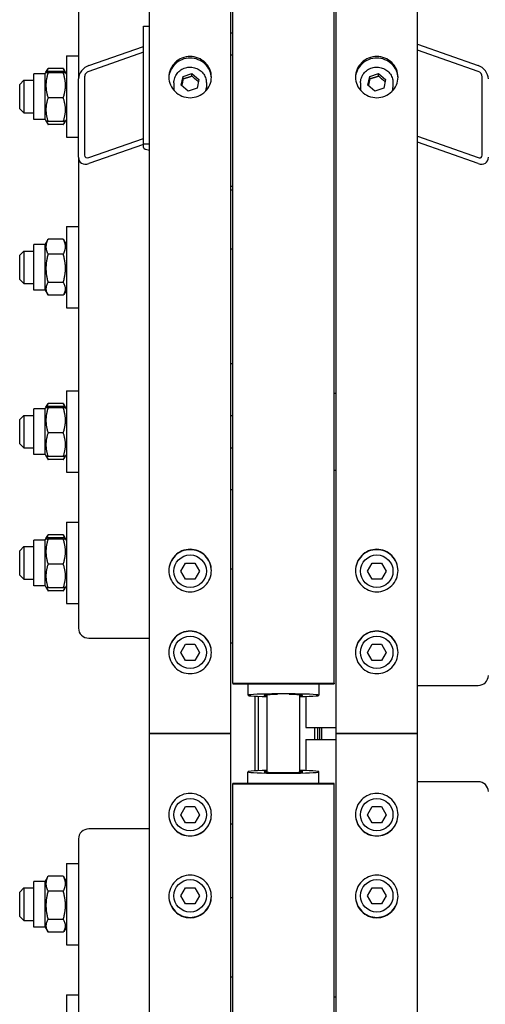
# Model space of a CAD drawing. Units: millimetres. Extents: x 622 to 8360, y 78 to 10896.
# Drawn here: x 1982 to 2166, y 8471 to 8859 of the extents above; entities that cross this region are included whole.
import ezdxf

# ---------------------------------------------------------------- set-up
doc = ezdxf.new("R2010")
doc.units = ezdxf.units.MM
doc.header["$LTSCALE"] = 40
doc.layers.add('Visible Edges(Hillmar_metric)', color=7, linetype='Continuous', lineweight=25)

msp = doc.modelspace()

# ---------------------------------------------------------------- linework, layer by layer
at = {"layer": 'Visible Edges(Hillmar_metric)'}
for p, q in [((2033.3156, 8577.6282), (2033.3156, 9574.2682)), ((2065.3156, 8577.6282), (2065.3156, 9574.2682)), ((2106.9156, 8577.6282), (2106.9156, 9574.2682)), ((2138.9156, 8577.6282), (2138.9156, 9574.2682)), ((2005.3156, 9229.2978), (2005.3156, 8835.7517)), ((2066.1156, 8597.4774), (2066.1156, 9057.6282)), ((2106.1156, 8597.4774), (2106.1156, 9057.6282)), ((2030.9156, 8856.5236), (2033.3156, 8856.5236)), ((2030.9156, 8810.1592), (2030.9156, 8856.5236)), ((2066.1156, 8853.7625), (2065.3156, 8853.7625)), ((2009.3156, 8841.0145), (2030.9156, 8848.5692)), ((2138.9156, 8849.4086), (2162.9156, 8841.0145)), ((2000.5156, 8844.7689), (2000.5156, 8812.7689)), ((2000.5156, 8844.7689), (2005.3156, 8844.7689)), ((2030.9156, 8846.251), (2009.3156, 8838.6963)), ((2066.1156, 8845.1103), (2065.3156, 8845.1103)), ((2162.9156, 8838.6963), (2138.9156, 8847.0904)), ((1992.4678, 8838.3789), (1993.1615, 8839.5805)), ((1999.3118, 8839.8425), (1993.3195, 8839.8425)), ((2000.1634, 8838.3789), (1999.4697, 8839.5805)), ((1987.7156, 8819.7689), (1987.7156, 8837.7689)), ((1992.1156, 8837.7689), (1987.7156, 8837.7689)), ((1992.1156, 8837.7689), (1992.4678, 8838.3789)), ((1992.1156, 8819.7689), (1992.1156, 8837.7689)), ((1999.3118, 8838.6118), (1993.3195, 8838.6118)), ((1999.3118, 8838.106), (1993.3195, 8838.106)), ((2000.5156, 8837.7689), (2000.1634, 8838.3789)), ((2005.3156, 8804.8421), (2005.3156, 8835.7517)), ((2007.7156, 8836.5912), (2007.7156, 8805.6815)), ((2045.8167, 8833.2294), (2046.5375, 8836.73)), ((2046.5375, 8836.73), (2050.0365, 8837.8772)), ((2046.5375, 8835.6947), (2046.5375, 8836.73)), ((2050.0365, 8837.8772), (2052.8146, 8835.524)), ((2050.0365, 8836.842), (2050.0365, 8837.8772)), ((2119.4167, 8833.2294), (2120.1375, 8836.73)), ((2120.1375, 8836.73), (2123.6365, 8837.8772)), ((2120.1375, 8835.6947), (2120.1375, 8836.73)), ((2123.6365, 8837.8772), (2126.4146, 8835.524)), ((2123.6365, 8836.842), (2123.6365, 8837.8772)), ((2164.5156, 8805.6815), (2164.5156, 8836.5912)), ((1982.1156, 8833.5689), (1983.7156, 8835.1689)), ((1982.1156, 8823.9689), (1982.1156, 8833.5689)), ((1983.7156, 8835.1689), (1983.7156, 8822.3689)), ((1983.7156, 8835.1689), (1987.7156, 8835.1689)), ((2042.9156, 8834.1696), (2042.9156, 8832.3061)), ((2048.5948, 8830.8761), (2045.8167, 8833.2294)), ((2052.0937, 8832.0234), (2048.5948, 8830.8761)), ((2052.8146, 8835.524), (2052.0937, 8832.0234)), ((2055.7156, 8834.1696), (2055.7156, 8832.3061)), ((2116.5156, 8834.1696), (2116.5156, 8832.3061)), ((2122.1948, 8830.8761), (2119.4167, 8833.2294)), ((2125.6937, 8832.0234), (2122.1948, 8830.8761)), ((2126.4146, 8835.524), (2125.6937, 8832.0234)), ((2129.3156, 8834.1696), (2129.3156, 8832.3061)), ((1999.3118, 8828.2631), (1993.3195, 8828.2631)), ((1982.1156, 8823.9689), (1983.7156, 8822.3689)), ((1983.7156, 8822.3689), (1987.7156, 8822.3689)), ((1992.1156, 8819.7689), (1987.7156, 8819.7689)), ((1992.1156, 8819.7689), (1992.4678, 8819.1589)), ((1992.4678, 8819.1589), (1993.1615, 8817.9573)), ((1999.3118, 8818.926), (1993.3195, 8818.926)), ((1999.3118, 8817.6953), (1993.3195, 8817.6953)), ((2000.1634, 8819.1589), (1999.4697, 8817.9573)), ((2000.5156, 8819.7689), (2000.1634, 8819.1589)), ((2000.5156, 8812.7689), (2005.3156, 8812.7689)), ((2138.9156, 8813.0898), (2162.9156, 8804.6957)), ((2009.3156, 8804.6957), (2030.9156, 8812.2504)), ((2030.9156, 8809.9322), (2009.3156, 8802.3774)), ((2030.9156, 8808.7098), (2030.9156, 8810.1592)), ((2030.9156, 8810.1592), (2033.3156, 8810.1592)), ((2162.9156, 8802.3774), (2138.9156, 8810.7716)), ((2005.3156, 8804.8421), (2005.3156, 8619.1136)), ((2066.1156, 8793.3434), (2065.3156, 8793.3434)), ((2066.1156, 8791.9218), (2065.3156, 8791.9218)), ((2000.5156, 8777.476), (2000.5156, 8745.476)), ((2000.5156, 8777.476), (2005.3156, 8777.476)), ((1987.7156, 8752.476), (1987.7156, 8770.476)), ((1992.1156, 8770.476), (1987.7156, 8770.476)), ((1992.1156, 8770.476), (1993.1615, 8772.2875)), ((1992.1156, 8752.476), (1992.1156, 8770.476)), ((1999.3118, 8772.5495), (1993.3195, 8772.5495)), ((2000.5156, 8770.476), (1999.4697, 8772.2875)), ((1982.1156, 8766.276), (1983.7156, 8767.876)), ((1982.1156, 8756.676), (1982.1156, 8766.276)), ((1983.7156, 8767.876), (1983.7156, 8755.076)), ((1983.7156, 8767.876), (1987.7156, 8767.876)), ((1999.3118, 8766.5747), (1993.3195, 8766.5747)), ((2066.1156, 8768.6033), (2065.3156, 8768.6033)), ((1982.1156, 8756.676), (1983.7156, 8755.076)), ((1983.7156, 8755.076), (1987.7156, 8755.076)), ((1999.3118, 8755.5012), (1993.3195, 8755.5012)), ((1992.1156, 8752.476), (1987.7156, 8752.476)), ((1992.1156, 8752.476), (1993.1615, 8750.6644)), ((1999.3118, 8750.4024), (1993.3195, 8750.4024)), ((2000.5156, 8752.476), (1999.4697, 8750.6644)), ((2000.5156, 8745.476), (2005.3156, 8745.476)), ((2066.1156, 8723.3934), (2065.3156, 8723.3934)), ((2000.5156, 8712.685), (2000.5156, 8680.685)), ((2000.5156, 8712.685), (2005.3156, 8712.685)), ((2106.1156, 8711.885), (2106.9156, 8711.885)), ((1999.3118, 8707.7585), (1993.3195, 8707.7585)), ((1987.7156, 8687.685), (1987.7156, 8705.685)), ((1992.1156, 8705.685), (1987.7156, 8705.685)), ((1992.1156, 8705.685), (1992.4678, 8706.295)), ((1992.1156, 8687.685), (1992.1156, 8705.685)), ((1992.4678, 8706.295), (1993.1615, 8707.4965)), ((1999.3118, 8706.5278), (1993.3195, 8706.5278)), ((1999.3118, 8706.0221), (1993.3195, 8706.0221)), ((2000.1634, 8706.295), (1999.4697, 8707.4965)), ((2000.5156, 8705.685), (2000.1634, 8706.295)), ((1982.1156, 8701.485), (1983.7156, 8703.085)), ((1982.1156, 8691.885), (1982.1156, 8701.485)), ((1983.7156, 8703.085), (1983.7156, 8690.285)), ((1983.7156, 8703.085), (1987.7156, 8703.085)), ((2065.3156, 8703.085), (2066.1156, 8703.085)), ((1999.3118, 8696.1792), (1993.3195, 8696.1792)), ((1982.1156, 8691.885), (1983.7156, 8690.285)), ((1983.7156, 8690.285), (1987.7156, 8690.285)), ((2065.3156, 8690.285), (2066.1156, 8690.285)), ((1992.1156, 8687.685), (1987.7156, 8687.685)), ((1992.1156, 8687.685), (1992.4678, 8687.075)), ((1992.4678, 8687.075), (1993.1615, 8685.8734)), ((1999.3118, 8686.8421), (1993.3195, 8686.8421)), ((1999.3118, 8685.6114), (1993.3195, 8685.6114)), ((2000.1634, 8687.075), (1999.4697, 8685.8734)), ((2000.5156, 8687.685), (2000.1634, 8687.075)), ((2000.5156, 8680.685), (2005.3156, 8680.685)), ((2106.1156, 8681.485), (2106.9156, 8681.485)), ((2066.1156, 8673.7331), (2065.3156, 8673.7331)), ((2000.5156, 8660.9211), (2000.5156, 8628.9211)), ((2000.5156, 8660.9211), (2005.3156, 8660.9211)), ((1987.7156, 8635.9211), (1987.7156, 8653.9211)), ((1992.1156, 8653.9211), (1987.7156, 8653.9211)), ((1992.1156, 8653.9211), (1992.4678, 8654.5312)), ((1992.1156, 8635.9211), (1992.1156, 8653.9211)), ((1992.4678, 8654.5312), (1993.1615, 8655.7327)), ((1999.3118, 8655.9947), (1993.3195, 8655.9947)), ((1999.3118, 8654.764), (1993.3195, 8654.764)), ((1999.3118, 8654.2583), (1993.3195, 8654.2583)), ((2000.1634, 8654.5312), (1999.4697, 8655.7327)), ((2000.5156, 8653.9211), (2000.1634, 8654.5312)), ((1982.1156, 8649.7211), (1983.7156, 8651.3211)), ((1982.1156, 8640.1211), (1982.1156, 8649.7211)), ((1983.7156, 8651.3211), (1983.7156, 8638.5211)), ((1983.7156, 8651.3211), (1987.7156, 8651.3211)), ((1999.3118, 8644.4154), (1993.3195, 8644.4154)), ((2045.6206, 8641.6282), (2047.4681, 8644.8282)), ((2047.4681, 8638.4282), (2045.6206, 8641.6282)), ((2047.4681, 8644.8282), (2051.1631, 8644.8282)), ((2051.1631, 8644.8282), (2053.0107, 8641.6282)), ((2053.0107, 8641.6282), (2051.1631, 8638.4282)), ((2066.1156, 8642.4252), (2065.3156, 8642.4252)), ((2119.2206, 8641.6282), (2121.0681, 8644.8282)), ((2121.0681, 8638.4282), (2119.2206, 8641.6282)), ((2121.0681, 8644.8282), (2124.7631, 8644.8282)), ((2124.7631, 8644.8282), (2126.6107, 8641.6282)), ((2126.6107, 8641.6282), (2124.7631, 8638.4282)), ((1982.1156, 8640.1211), (1983.7156, 8638.5211)), ((1983.7156, 8638.5211), (1987.7156, 8638.5211)), ((2051.1631, 8638.4282), (2047.4681, 8638.4282)), ((2124.7631, 8638.4282), (2121.0681, 8638.4282)), ((1992.1156, 8635.9211), (1987.7156, 8635.9211)), ((1992.1156, 8635.9211), (1992.4678, 8635.3111)), ((1992.4678, 8635.3111), (1993.1615, 8634.1096)), ((1999.3118, 8635.0783), (1993.3195, 8635.0783)), ((1999.3118, 8633.8476), (1993.3195, 8633.8476)), ((2000.1634, 8635.3111), (1999.4697, 8634.1096)), ((2000.5156, 8635.9211), (2000.1634, 8635.3111)), ((2000.5156, 8628.9211), (2005.3156, 8628.9211)), ((2009.3156, 8615.2499), (2033.3156, 8615.2499)), ((2045.6206, 8609.6282), (2047.4681, 8612.8282)), ((2047.4681, 8612.8282), (2051.1631, 8612.8282)), ((2051.1631, 8612.8282), (2053.0107, 8609.6282)), ((2066.1156, 8613.314), (2065.3156, 8613.314)), ((2119.2206, 8609.6282), (2121.0681, 8612.8282)), ((2121.0681, 8612.8282), (2124.7631, 8612.8282)), ((2124.7631, 8612.8282), (2126.6107, 8609.6282)), ((2047.4681, 8606.4282), (2045.6206, 8609.6282)), ((2053.0107, 8609.6282), (2051.1631, 8606.4282)), ((2121.0681, 8606.4282), (2119.2206, 8609.6282)), ((2126.6107, 8609.6282), (2124.7631, 8606.4282)), ((2051.1631, 8606.4282), (2047.4681, 8606.4282)), ((2124.7631, 8606.4282), (2121.0681, 8606.4282)), ((2066.1156, 8597.4774), (2066.1156, 8597.2789)), ((2066.1156, 8597.4774), (2106.1156, 8597.4774)), ((2066.1156, 8597.2789), (2106.1156, 8597.2789)), ((2072.1156, 8597.2789), (2072.1156, 8592.7034)), ((2100.1156, 8597.2789), (2100.1156, 8592.7034)), ((2106.1156, 8597.4774), (2106.1156, 8597.2789)), ((2138.9156, 8596.6149), (2162.9156, 8596.6149)), ((2074.9156, 8562.9004), (2074.9156, 8592.356)), ((2076.1156, 8592.2982), (2076.1156, 8562.9582)), ((2079.7156, 8562.3835), (2079.7156, 8592.8729)), ((2092.5156, 8562.3835), (2092.5156, 8592.8729)), ((2094.9156, 8592.2531), (2094.9156, 8580.0282)), ((2094.9156, 8580.0282), (2106.9156, 8580.0282)), ((2098.5156, 8575.2282), (2098.5156, 8580.0282)), ((2099.7156, 8575.2282), (2099.7156, 8580.0282)), ((2033.3156, 7580.9882), (2033.3156, 8577.6282)), ((2033.3156, 8577.6282), (2036.6756, 8577.6282)), ((2036.6756, 8577.6282), (2033.3156, 8577.6282)), ((2061.9556, 8577.6282), (2036.6756, 8577.6282)), ((2036.6756, 8577.6282), (2061.9556, 8577.6282)), ((2061.9556, 8577.6282), (2065.3156, 8577.6282)), ((2065.3156, 8577.6282), (2061.9556, 8577.6282)), ((2065.3156, 7580.9882), (2065.3156, 8577.6282)), ((2106.9156, 7580.9882), (2106.9156, 8577.6282)), ((2106.9156, 8577.6282), (2110.2756, 8577.6282)), ((2110.2756, 8577.6282), (2106.9156, 8577.6282)), ((2135.5556, 8577.6282), (2110.2756, 8577.6282)), ((2110.2756, 8577.6282), (2135.5556, 8577.6282)), ((2135.5556, 8577.6282), (2138.9156, 8577.6282)), ((2138.9156, 8577.6282), (2135.5556, 8577.6282)), ((2138.9156, 7580.9882), (2138.9156, 8577.6282)), ((2094.9156, 8575.2282), (2106.9156, 8575.2282)), ((2094.9156, 8575.2282), (2094.9156, 8563.0033)), ((2072.1156, 8557.9775), (2072.1156, 8562.553)), ((2100.1156, 8557.9775), (2100.1156, 8562.553)), ((2106.1156, 8557.9775), (2066.1156, 8557.9775)), ((2066.1156, 8557.779), (2066.1156, 8557.9775)), ((2066.1156, 8557.779), (2106.1156, 8557.779)), ((2066.1156, 8097.6282), (2066.1156, 8557.779)), ((2106.1156, 8557.779), (2106.1156, 8557.9775)), ((2106.1156, 8097.6282), (2106.1156, 8557.779)), ((2162.9156, 8558.6415), (2138.9156, 8558.6415)), ((2045.6206, 8545.6282), (2047.4681, 8548.8282)), ((2047.4681, 8548.8282), (2051.1631, 8548.8282)), ((2051.1631, 8548.8282), (2053.0107, 8545.6282)), ((2119.2206, 8545.6282), (2121.0681, 8548.8282)), ((2121.0681, 8548.8282), (2124.7631, 8548.8282)), ((2124.7631, 8548.8282), (2126.6107, 8545.6282)), ((2047.4681, 8542.4282), (2045.6206, 8545.6282)), ((2053.0107, 8545.6282), (2051.1631, 8542.4282)), ((2121.0681, 8542.4282), (2119.2206, 8545.6282)), ((2126.6107, 8545.6282), (2124.7631, 8542.4282)), ((2051.1631, 8542.4282), (2047.4681, 8542.4282)), ((2066.1156, 8541.9424), (2065.3156, 8541.9424)), ((2124.7631, 8542.4282), (2121.0681, 8542.4282)), ((2033.3156, 8540.0065), (2009.3156, 8540.0065)), ((2005.3156, 8536.1428), (2005.3156, 8350.4143)), ((2000.5156, 8526.3352), (2000.5156, 8494.3352)), ((2000.5156, 8526.3352), (2005.3156, 8526.3352)), ((1999.3118, 8521.4088), (1993.3195, 8521.4088)), ((1987.7156, 8501.3352), (1987.7156, 8519.3352)), ((1992.1156, 8519.3352), (1987.7156, 8519.3352)), ((1992.1156, 8519.3352), (1993.1615, 8521.1468)), ((1992.1156, 8501.3352), (1992.1156, 8519.3352)), ((2000.5156, 8519.3352), (1999.4697, 8521.1468)), ((1982.1156, 8515.1352), (1983.7156, 8516.7352)), ((1982.1156, 8505.5352), (1982.1156, 8515.1352)), ((1983.7156, 8516.7352), (1983.7156, 8503.9352)), ((1983.7156, 8516.7352), (1987.7156, 8516.7352)), ((1999.3118, 8515.434), (1993.3195, 8515.434)), ((2045.6206, 8513.6282), (2047.4681, 8516.8282)), ((2047.4681, 8510.4282), (2045.6206, 8513.6282)), ((2047.4681, 8516.8282), (2051.1631, 8516.8282)), ((2051.1631, 8516.8282), (2053.0107, 8513.6282)), ((2053.0107, 8513.6282), (2051.1631, 8510.4282)), ((2119.2206, 8513.6282), (2121.0681, 8516.8282)), ((2121.0681, 8510.4282), (2119.2206, 8513.6282)), ((2121.0681, 8516.8282), (2124.7631, 8516.8282)), ((2124.7631, 8516.8282), (2126.6107, 8513.6282)), ((2126.6107, 8513.6282), (2124.7631, 8510.4282)), ((2051.1631, 8510.4282), (2047.4681, 8510.4282)), ((2066.1156, 8512.8312), (2065.3156, 8512.8312)), ((2124.7631, 8510.4282), (2121.0681, 8510.4282)), ((1982.1156, 8505.5352), (1983.7156, 8503.9352)), ((1983.7156, 8503.9352), (1987.7156, 8503.9352)), ((1999.3118, 8504.3604), (1993.3195, 8504.3604)), ((1992.1156, 8501.3352), (1987.7156, 8501.3352)), ((1992.1156, 8501.3352), (1993.1615, 8499.5237)), ((1999.3118, 8499.2617), (1993.3195, 8499.2617)), ((2000.5156, 8501.3352), (1999.4697, 8499.5237)), ((2000.5156, 8494.3352), (2005.3156, 8494.3352)), ((2066.1156, 8481.5233), (2065.3156, 8481.5233)), ((2000.5156, 8474.5714), (2000.5156, 8442.5714)), ((2000.5156, 8474.5714), (2005.3156, 8474.5714)), ((2106.1156, 8473.7714), (2106.9156, 8473.7714))]:
    msp.add_line(p, q, dxfattribs=at)
for centre in [(2049.3156, 8641.6282), (2122.9156, 8641.6282), (2049.3156, 8609.6282), (2122.9156, 8609.6282), (2049.3156, 8545.6282), (2122.9156, 8545.6282), (2049.3156, 8513.6282), (2122.9156, 8513.6282)]:
    msp.add_circle(centre, 6.4, dxfattribs=at)
for centre, major_axis, ratio, start_param, end_param in [((2009.3156, 8837.1508), (3.1872, 3.4493), 0.70069816, 0.92198965, 2.49278598), ((2162.9156, 8837.1508), (3.1872, -3.4493), 0.70069816, 0.64880667, 2.219603), ((2009.3156, 8837.1508), (-1.2749, -1.3797), 0.70069816, 4.06358231, 5.63437864), ((2162.9156, 8837.1508), (-1.2749, 1.3797), 0.70069816, 3.79039933, 5.36119565), ((2049.3156, 8832.3061), (-6.4, 0), 0.96592583, 0, 0.20678856), ((2049.3156, 8832.3061), (6.4, 0), 0.96592583, 6.07639675, 6.28318531), ((2122.9156, 8832.3061), (-6.4, 0), 0.96592583, 0, 0.20678856), ((2122.9156, 8832.3061), (6.4, 0), 0.96592583, 6.07639675, 6.28318531), ((2035.7156, 8808.7098), (-4.8, 0), 0.25881905, 0, 1.04719755), ((2009.3156, 8806.2411), (3.1872, 3.4493), 0.70069816, 2.49278598, 4.06358231), ((2009.3156, 8806.2411), (-1.2749, -1.3797), 0.70069816, 5.63437864, 7.20517496), ((2162.9156, 8806.2411), (-1.2749, 1.3797), 0.70069816, 2.219603, 3.79039933), ((2162.9156, 8806.2411), (3.1872, -3.4493), 0.70069816, 5.36119565, 6.93199198), ((2009.3156, 8619.1136), (-4, 0), 0.96592583, 0, 1.57079633), ((2162.9156, 8600.4786), (4, 0), 0.96592583, 4.71238898, 6.28318531), ((2086.1156, 8592.7034), (-14, 0), 0.04135251, 2.0455764, 7.37920156), ((2086.1156, 8592.7034), (-7.6, 0), 0.04135251, 5.02061824, 6.85280663), ((2086.1156, 8592.7034), (7.6, 0), 0.04135251, 5.71356399, 7.54575237), ((2086.1156, 8562.553), (14, 0), 0.04135251, 2.0455764, 7.37920156), ((2086.1156, 8562.553), (7.6, 0), 0.04135251, 2.57197133, 6.85280663), ((2162.9156, 8554.7778), (4, 0), 0.96592583, 0, 1.57079633), ((2009.3156, 8536.1428), (-4, 0), 0.96592583, 4.71238898, 6.28318531)]:
    msp.add_ellipse(centre, major_axis=major_axis, ratio=ratio, start_param=start_param, end_param=end_param, dxfattribs=at)
for points, knots in [([(2049.3156, 8828.3243), (2048.2609, 8828.3243), (2047.1359, 8828.5284), (2045.0663, 8829.3582), (2044.1217, 8829.9838), (2042.6301, 8831.4269), (2041.9837, 8832.3405), (2041.1264, 8834.3413), (2040.9156, 8835.4285), (2040.9156, 8837.466), (2041.1264, 8838.5522), (2041.9837, 8840.5496), (2042.6301, 8841.4607), (2044.1217, 8842.8992), (2045.0663, 8843.5224), (2047.1359, 8844.3488), (2048.2609, 8844.5519), (2050.3704, 8844.5519), (2051.4954, 8844.3488), (2053.565, 8843.5224), (2054.5095, 8842.8992), (2056.0011, 8841.4607), (2056.6476, 8840.5496), (2057.5048, 8838.5522), (2057.7156, 8837.466), (2057.7156, 8835.4285), (2057.5048, 8834.3413), (2056.6476, 8832.3405), (2056.0011, 8831.4269), (2054.5095, 8829.9838), (2053.565, 8829.3582), (2051.4954, 8828.5284), (2050.3704, 8828.3243), (2049.3156, 8828.3243)], [0, 0, 0, 0, 0.39552303, 0.39552303, 0.79104605, 0.79104605, 1.18656908, 1.18656908, 1.58209211, 1.58209211, 1.97761513, 1.97761513, 2.37313816, 2.37313816, 2.76866119, 2.76866119, 3.16418421, 3.16418421, 3.55970724, 3.55970724, 3.95523027, 3.95523027, 4.35075329, 4.35075329, 4.74627632, 4.74627632, 5.14179935, 5.14179935, 5.53732238, 5.53732238, 5.9328454, 5.9328454, 6.32836843, 6.32836843, 6.32836843, 6.32836843]), ([(2057.7092, 8836.1366), (2057.6708, 8837.0634), (2057.4616, 8838.0319), (2056.6476, 8839.9284), (2056.0011, 8840.8396), (2054.5095, 8842.278), (2053.565, 8842.9013), (2051.4954, 8843.7276), (2050.3704, 8843.9307), (2048.2609, 8843.9307), (2047.1359, 8843.7276), (2045.0663, 8842.9013), (2044.1217, 8842.278), (2042.6301, 8840.8396), (2041.9837, 8839.9284), (2041.1697, 8838.0319), (2040.9604, 8837.0634), (2040.9221, 8836.1366)], [1.62203484, 1.62203484, 1.62203484, 1.62203484, 1.97761518, 1.97761518, 2.37313822, 2.37313822, 2.76866125, 2.76866125, 3.16418429, 3.16418429, 3.55970733, 3.55970733, 3.95523036, 3.95523036, 4.3507534, 4.3507534, 4.70633374, 4.70633374, 4.70633374, 4.70633374]), ([(2122.9156, 8828.3243), (2121.8609, 8828.3243), (2120.7359, 8828.5284), (2118.6663, 8829.3582), (2117.7217, 8829.9838), (2116.2301, 8831.4269), (2115.5837, 8832.3405), (2114.7264, 8834.3413), (2114.5156, 8835.4285), (2114.5156, 8837.466), (2114.7264, 8838.5522), (2115.5837, 8840.5496), (2116.2301, 8841.4607), (2117.7217, 8842.8992), (2118.6663, 8843.5224), (2120.7359, 8844.3488), (2121.8609, 8844.5519), (2123.9704, 8844.5519), (2125.0954, 8844.3488), (2127.165, 8843.5224), (2128.1095, 8842.8992), (2129.6011, 8841.4607), (2130.2476, 8840.5496), (2131.1048, 8838.5522), (2131.3156, 8837.466), (2131.3156, 8835.4285), (2131.1048, 8834.3413), (2130.2476, 8832.3405), (2129.6011, 8831.4269), (2128.1095, 8829.9838), (2127.165, 8829.3582), (2125.0954, 8828.5284), (2123.9704, 8828.3243), (2122.9156, 8828.3243)], [0, 0, 0, 0, 0.39552303, 0.39552303, 0.79104605, 0.79104605, 1.18656908, 1.18656908, 1.58209211, 1.58209211, 1.97761513, 1.97761513, 2.37313816, 2.37313816, 2.76866119, 2.76866119, 3.16418421, 3.16418421, 3.55970724, 3.55970724, 3.95523027, 3.95523027, 4.35075329, 4.35075329, 4.74627632, 4.74627632, 5.14179935, 5.14179935, 5.53732238, 5.53732238, 5.9328454, 5.9328454, 6.32836843, 6.32836843, 6.32836843, 6.32836843]), ([(2131.3092, 8836.1366), (2131.2708, 8837.0634), (2131.0616, 8838.0319), (2130.2476, 8839.9284), (2129.6011, 8840.8396), (2128.1095, 8842.278), (2127.165, 8842.9013), (2125.0954, 8843.7276), (2123.9704, 8843.9307), (2121.8609, 8843.9307), (2120.7359, 8843.7276), (2118.6663, 8842.9013), (2117.7217, 8842.278), (2116.2301, 8840.8396), (2115.5837, 8839.9284), (2114.7697, 8838.0319), (2114.5604, 8837.0634), (2114.5221, 8836.1366)], [1.62203484, 1.62203484, 1.62203484, 1.62203484, 1.97761518, 1.97761518, 2.37313822, 2.37313822, 2.76866125, 2.76866125, 3.16418429, 3.16418429, 3.55970733, 3.55970733, 3.95523036, 3.95523036, 4.3507534, 4.3507534, 4.70633374, 4.70633374, 4.70633374, 4.70633374]), ([(2042.9156, 8834.1696), (2042.9156, 8834.8294), (2043.025, 8835.489), (2043.451, 8836.7421), (2043.768, 8837.3352), (2044.578, 8838.3965), (2045.0715, 8838.8639), (2046.1861, 8839.6264), (2046.8076, 8839.9205), (2048.1158, 8840.3048), (2048.8026, 8840.3943), (2050.1714, 8840.3589), (2050.8531, 8840.2336), (2052.1412, 8839.7804), (2052.7475, 8839.4528), (2053.8217, 8838.6287), (2054.2899, 8838.1329), (2055.0401, 8837.0241), (2055.3228, 8836.4119), (2055.6425, 8835.2499), (2055.7156, 8834.7098), (2055.7156, 8834.1696)], [2.94524311, 2.94524311, 2.94524311, 2.94524311, 3.26257463, 3.26257463, 3.58048595, 3.58048595, 3.89982851, 3.89982851, 4.22077367, 4.22077367, 4.54287386, 4.54287386, 4.86534074, 4.86534074, 5.18729624, 5.18729624, 5.5079836, 5.5079836, 5.82703934, 5.82703934, 6.08683577, 6.08683577, 6.08683577, 6.08683577]), ([(2116.5156, 8834.1696), (2116.5156, 8834.8294), (2116.625, 8835.489), (2117.051, 8836.7421), (2117.368, 8837.3352), (2118.178, 8838.3965), (2118.6715, 8838.8639), (2119.7861, 8839.6264), (2120.4076, 8839.9205), (2121.7158, 8840.3048), (2122.4026, 8840.3943), (2123.7714, 8840.3589), (2124.4531, 8840.2336), (2125.7412, 8839.7804), (2126.3475, 8839.4528), (2127.4217, 8838.6287), (2127.8899, 8838.1329), (2128.6401, 8837.0241), (2128.9228, 8836.4119), (2129.2425, 8835.2499), (2129.3156, 8834.7098), (2129.3156, 8834.1696)], [2.94524311, 2.94524311, 2.94524311, 2.94524311, 3.26257463, 3.26257463, 3.58048595, 3.58048595, 3.89982851, 3.89982851, 4.22077367, 4.22077367, 4.54287386, 4.54287386, 4.86534074, 4.86534074, 5.18729624, 5.18729624, 5.5079836, 5.5079836, 5.82703934, 5.82703934, 6.08683577, 6.08683577, 6.08683577, 6.08683577]), ([(2049.3156, 8650.2585), (2050.3704, 8650.2585), (2051.4954, 8650.0482), (2053.565, 8649.1932), (2054.5095, 8648.5484), (2056.0011, 8647.0604), (2056.6476, 8646.1181), (2057.5048, 8644.0532), (2057.7156, 8642.9307), (2057.7156, 8640.8256), (2057.5048, 8639.7027), (2056.6476, 8637.637), (2056.0011, 8636.6941), (2054.5095, 8635.205), (2053.565, 8634.5596), (2051.4954, 8633.7037), (2050.3704, 8633.4932), (2048.2609, 8633.4932), (2047.1359, 8633.7037), (2045.0663, 8634.5596), (2044.1217, 8635.205), (2042.6301, 8636.6941), (2041.9837, 8637.637), (2041.1264, 8639.7027), (2040.9156, 8640.8256), (2040.9156, 8642.9307), (2041.1264, 8644.0532), (2041.9837, 8646.1181), (2042.6301, 8647.0604), (2044.1217, 8648.5484), (2045.0663, 8649.1932), (2047.1359, 8650.0482), (2048.2609, 8650.2585), (2049.3156, 8650.2585)], [0, 0, 0, 0, 0.39552299, 0.39552299, 0.79104598, 0.79104598, 1.18656866, 1.18656866, 1.58209134, 1.58209134, 1.97761474, 1.97761474, 2.37313815, 2.37313815, 2.76866122, 2.76866122, 3.16418428, 3.16418428, 3.55970734, 3.55970734, 3.9552304, 3.9552304, 4.35075381, 4.35075381, 4.74627722, 4.74627722, 5.1417999, 5.1417999, 5.53732258, 5.53732258, 5.93284557, 5.93284557, 6.32836856, 6.32836856, 6.32836856, 6.32836856]), ([(2049.3156, 8650.1036), (2048.2609, 8650.1036), (2047.1359, 8649.8934), (2045.0663, 8649.0383), (2044.1217, 8648.3935), (2042.6301, 8646.9055), (2041.9837, 8645.9632), (2041.1369, 8643.9236), (2040.9261, 8642.8307), (2040.916, 8641.8007)], [0, 0, 0, 0, 0.395523, 0.395523, 0.791046, 0.791046, 1.18656868, 1.18656868, 1.57240702, 1.57240702, 1.57240702, 1.57240702]), ([(2057.7152, 8641.8007), (2057.7052, 8642.8307), (2057.4943, 8643.9236), (2056.6476, 8645.9632), (2056.0011, 8646.9055), (2054.5095, 8648.3935), (2053.565, 8649.0383), (2051.4954, 8649.8934), (2050.3704, 8650.1036), (2049.3156, 8650.1036)], [4.75596169, 4.75596169, 4.75596169, 4.75596169, 5.14180003, 5.14180003, 5.53732271, 5.53732271, 5.93284571, 5.93284571, 6.32836871, 6.32836871, 6.32836871, 6.32836871]), ([(2122.9156, 8650.2585), (2123.9704, 8650.2585), (2125.0954, 8650.0482), (2127.165, 8649.1932), (2128.1095, 8648.5484), (2129.6011, 8647.0604), (2130.2476, 8646.1181), (2131.1048, 8644.0532), (2131.3156, 8642.9307), (2131.3156, 8640.8256), (2131.1048, 8639.7027), (2130.2476, 8637.637), (2129.6011, 8636.6941), (2128.1095, 8635.205), (2127.165, 8634.5596), (2125.0954, 8633.7037), (2123.9704, 8633.4932), (2121.8609, 8633.4932), (2120.7359, 8633.7037), (2118.6663, 8634.5596), (2117.7217, 8635.205), (2116.2301, 8636.6941), (2115.5837, 8637.637), (2114.7264, 8639.7027), (2114.5156, 8640.8256), (2114.5156, 8642.9307), (2114.7264, 8644.0532), (2115.5837, 8646.1181), (2116.2301, 8647.0604), (2117.7217, 8648.5484), (2118.6663, 8649.1932), (2120.7359, 8650.0482), (2121.8609, 8650.2585), (2122.9156, 8650.2585)], [0, 0, 0, 0, 0.39552299, 0.39552299, 0.79104598, 0.79104598, 1.18656866, 1.18656866, 1.58209134, 1.58209134, 1.97761474, 1.97761474, 2.37313815, 2.37313815, 2.76866122, 2.76866122, 3.16418428, 3.16418428, 3.55970734, 3.55970734, 3.9552304, 3.9552304, 4.35075381, 4.35075381, 4.74627722, 4.74627722, 5.1417999, 5.1417999, 5.53732258, 5.53732258, 5.93284557, 5.93284557, 6.32836856, 6.32836856, 6.32836856, 6.32836856]), ([(2122.9156, 8650.1036), (2121.8609, 8650.1036), (2120.7359, 8649.8934), (2118.6663, 8649.0383), (2117.7217, 8648.3935), (2116.2301, 8646.9055), (2115.5837, 8645.9632), (2114.7369, 8643.9236), (2114.5261, 8642.8307), (2114.516, 8641.8007)], [0, 0, 0, 0, 0.395523, 0.395523, 0.791046, 0.791046, 1.18656868, 1.18656868, 1.57240702, 1.57240702, 1.57240702, 1.57240702]), ([(2131.3152, 8641.8007), (2131.3052, 8642.8307), (2131.0943, 8643.9236), (2130.2476, 8645.9632), (2129.6011, 8646.9055), (2128.1095, 8648.3935), (2127.165, 8649.0383), (2125.0954, 8649.8934), (2123.9704, 8650.1036), (2122.9156, 8650.1036)], [4.75596169, 4.75596169, 4.75596169, 4.75596169, 5.14180003, 5.14180003, 5.53732271, 5.53732271, 5.93284571, 5.93284571, 6.32836871, 6.32836871, 6.32836871, 6.32836871]), ([(2049.3156, 8618.0229), (2050.3704, 8618.0229), (2051.4954, 8617.8123), (2053.565, 8616.9557), (2054.5095, 8616.3097), (2056.0011, 8614.8192), (2056.6476, 8613.8752), (2057.5048, 8611.8069), (2057.7156, 8610.6825), (2057.7156, 8608.5742), (2057.5048, 8607.4496), (2056.6476, 8605.3809), (2056.0011, 8604.4367), (2054.5095, 8602.9456), (2053.565, 8602.2993), (2051.4954, 8601.4422), (2050.3704, 8601.2315), (2048.2609, 8601.2315), (2047.1359, 8601.4422), (2045.0663, 8602.2993), (2044.1217, 8602.9456), (2042.6301, 8604.4367), (2041.9837, 8605.3809), (2041.1264, 8607.4496), (2040.9156, 8608.5742), (2040.9156, 8610.6825), (2041.1264, 8611.8069), (2041.9837, 8613.8752), (2042.6301, 8614.8192), (2044.1217, 8616.3097), (2045.0663, 8616.9557), (2047.1359, 8617.8123), (2048.2609, 8618.0229), (2049.3156, 8618.0229)], [0, 0, 0, 0, 0.39552299, 0.39552299, 0.79104598, 0.79104598, 1.18656866, 1.18656866, 1.58209134, 1.58209134, 1.97761474, 1.97761474, 2.37313815, 2.37313815, 2.76866122, 2.76866122, 3.16418428, 3.16418428, 3.55970734, 3.55970734, 3.9552304, 3.9552304, 4.35075381, 4.35075381, 4.74627722, 4.74627722, 5.1417999, 5.1417999, 5.53732258, 5.53732258, 5.93284557, 5.93284557, 6.32836856, 6.32836856, 6.32836856, 6.32836856]), ([(2049.3156, 8617.9454), (2048.2609, 8617.9454), (2047.1359, 8617.7348), (2045.0663, 8616.8782), (2044.1217, 8616.2322), (2042.6301, 8614.7417), (2041.9837, 8613.7978), (2041.1317, 8611.7421), (2040.9208, 8610.6326), (2040.9157, 8609.5896)], [0, 0, 0, 0, 0.395523, 0.395523, 0.791046, 0.791046, 1.18656868, 1.18656868, 1.57725036, 1.57725036, 1.57725036, 1.57725036]), ([(2057.7155, 8609.5896), (2057.7104, 8610.6326), (2057.4996, 8611.7421), (2056.6476, 8613.7978), (2056.0011, 8614.7417), (2054.5095, 8616.2322), (2053.565, 8616.8782), (2051.4954, 8617.7348), (2050.3704, 8617.9454), (2049.3156, 8617.9454)], [4.75111835, 4.75111835, 4.75111835, 4.75111835, 5.14180003, 5.14180003, 5.53732271, 5.53732271, 5.93284571, 5.93284571, 6.32836871, 6.32836871, 6.32836871, 6.32836871]), ([(2122.9156, 8618.0229), (2123.9704, 8618.0229), (2125.0954, 8617.8123), (2127.165, 8616.9557), (2128.1095, 8616.3097), (2129.6011, 8614.8192), (2130.2476, 8613.8752), (2131.1048, 8611.8069), (2131.3156, 8610.6825), (2131.3156, 8608.5742), (2131.1048, 8607.4496), (2130.2476, 8605.3809), (2129.6011, 8604.4367), (2128.1095, 8602.9456), (2127.165, 8602.2993), (2125.0954, 8601.4422), (2123.9704, 8601.2315), (2121.8609, 8601.2315), (2120.7359, 8601.4422), (2118.6663, 8602.2993), (2117.7217, 8602.9456), (2116.2301, 8604.4367), (2115.5837, 8605.3809), (2114.7264, 8607.4496), (2114.5156, 8608.5742), (2114.5156, 8610.6825), (2114.7264, 8611.8069), (2115.5837, 8613.8752), (2116.2301, 8614.8192), (2117.7217, 8616.3097), (2118.6663, 8616.9557), (2120.7359, 8617.8123), (2121.8609, 8618.0229), (2122.9156, 8618.0229)], [0, 0, 0, 0, 0.39552299, 0.39552299, 0.79104598, 0.79104598, 1.18656866, 1.18656866, 1.58209134, 1.58209134, 1.97761474, 1.97761474, 2.37313815, 2.37313815, 2.76866122, 2.76866122, 3.16418428, 3.16418428, 3.55970734, 3.55970734, 3.9552304, 3.9552304, 4.35075381, 4.35075381, 4.74627722, 4.74627722, 5.1417999, 5.1417999, 5.53732258, 5.53732258, 5.93284557, 5.93284557, 6.32836856, 6.32836856, 6.32836856, 6.32836856]), ([(2122.9156, 8617.9454), (2121.8609, 8617.9454), (2120.7359, 8617.7348), (2118.6663, 8616.8782), (2117.7217, 8616.2322), (2116.2301, 8614.7417), (2115.5837, 8613.7978), (2114.7317, 8611.7421), (2114.5208, 8610.6326), (2114.5157, 8609.5896)], [0, 0, 0, 0, 0.395523, 0.395523, 0.791046, 0.791046, 1.18656868, 1.18656868, 1.57725036, 1.57725036, 1.57725036, 1.57725036]), ([(2131.3155, 8609.5896), (2131.3104, 8610.6326), (2131.0996, 8611.7421), (2130.2476, 8613.7978), (2129.6011, 8614.7417), (2128.1095, 8616.2322), (2127.165, 8616.8782), (2125.0954, 8617.7348), (2123.9704, 8617.9454), (2122.9156, 8617.9454)], [4.75111835, 4.75111835, 4.75111835, 4.75111835, 5.14180003, 5.14180003, 5.53732271, 5.53732271, 5.93284571, 5.93284571, 6.32836871, 6.32836871, 6.32836871, 6.32836871]), ([(2100.5089, 8575.2282), (2100.5089, 8576.2774), (2100.5089, 8577.3262), (2100.5089, 8578.9246), (2100.5089, 8579.4763), (2100.5089, 8580.0282)], [14.156622989, 14.156622989, 14.156622989, 14.156622989, 14.549238838, 14.549238838, 14.756031584, 14.756031584, 14.756031584, 14.756031584]), ([(2049.3156, 8537.2335), (2048.2609, 8537.2335), (2047.1359, 8537.4441), (2045.0663, 8538.3007), (2044.1217, 8538.9467), (2042.6301, 8540.4372), (2041.9837, 8541.3812), (2041.1264, 8543.4495), (2040.9156, 8544.5739), (2040.9156, 8546.6822), (2041.1264, 8547.8068), (2041.9837, 8549.8755), (2042.6301, 8550.8197), (2044.1217, 8552.3108), (2045.0663, 8552.9571), (2047.1359, 8553.8141), (2048.2609, 8554.0249), (2050.3704, 8554.0249), (2051.4954, 8553.8141), (2053.565, 8552.9571), (2054.5095, 8552.3108), (2056.0011, 8550.8197), (2056.6476, 8549.8755), (2057.5048, 8547.8068), (2057.7156, 8546.6822), (2057.7156, 8544.5739), (2057.5048, 8543.4495), (2056.6476, 8541.3812), (2056.0011, 8540.4372), (2054.5095, 8538.9467), (2053.565, 8538.3007), (2051.4954, 8537.4441), (2050.3704, 8537.2335), (2049.3156, 8537.2335)], [0, 0, 0, 0, 0.39552299, 0.39552299, 0.79104598, 0.79104598, 1.18656866, 1.18656866, 1.58209134, 1.58209134, 1.97761474, 1.97761474, 2.37313815, 2.37313815, 2.76866122, 2.76866122, 3.16418428, 3.16418428, 3.55970734, 3.55970734, 3.9552304, 3.9552304, 4.35075381, 4.35075381, 4.74627722, 4.74627722, 5.1417999, 5.1417999, 5.53732258, 5.53732258, 5.93284557, 5.93284557, 6.32836856, 6.32836856, 6.32836856, 6.32836856]), ([(2122.9156, 8537.2335), (2121.8609, 8537.2335), (2120.7359, 8537.4441), (2118.6663, 8538.3007), (2117.7217, 8538.9467), (2116.2301, 8540.4372), (2115.5837, 8541.3812), (2114.7264, 8543.4495), (2114.5156, 8544.5739), (2114.5156, 8546.6822), (2114.7264, 8547.8068), (2115.5837, 8549.8755), (2116.2301, 8550.8197), (2117.7217, 8552.3108), (2118.6663, 8552.9571), (2120.7359, 8553.8141), (2121.8609, 8554.0249), (2123.9704, 8554.0249), (2125.0954, 8553.8141), (2127.165, 8552.9571), (2128.1095, 8552.3108), (2129.6011, 8550.8197), (2130.2476, 8549.8755), (2131.1048, 8547.8068), (2131.3156, 8546.6822), (2131.3156, 8544.5739), (2131.1048, 8543.4495), (2130.2476, 8541.3812), (2129.6011, 8540.4372), (2128.1095, 8538.9467), (2127.165, 8538.3007), (2125.0954, 8537.4441), (2123.9704, 8537.2335), (2122.9156, 8537.2335)], [0, 0, 0, 0, 0.39552299, 0.39552299, 0.79104598, 0.79104598, 1.18656866, 1.18656866, 1.58209134, 1.58209134, 1.97761474, 1.97761474, 2.37313815, 2.37313815, 2.76866122, 2.76866122, 3.16418428, 3.16418428, 3.55970734, 3.55970734, 3.9552304, 3.9552304, 4.35075381, 4.35075381, 4.74627722, 4.74627722, 5.1417999, 5.1417999, 5.53732258, 5.53732258, 5.93284557, 5.93284557, 6.32836856, 6.32836856, 6.32836856, 6.32836856]), ([(2040.9157, 8545.6668), (2040.9208, 8544.6238), (2041.1317, 8543.5143), (2041.9837, 8541.4586), (2042.6301, 8540.5147), (2044.1217, 8539.0242), (2045.0663, 8538.3782), (2047.1359, 8537.5216), (2048.2609, 8537.311), (2049.3156, 8537.311)], [4.75111835, 4.75111835, 4.75111835, 4.75111835, 5.14180003, 5.14180003, 5.53732271, 5.53732271, 5.93284571, 5.93284571, 6.32836871, 6.32836871, 6.32836871, 6.32836871]), ([(2049.3156, 8537.311), (2050.3704, 8537.311), (2051.4954, 8537.5216), (2053.565, 8538.3782), (2054.5095, 8539.0242), (2056.0011, 8540.5147), (2056.6476, 8541.4586), (2057.4996, 8543.5143), (2057.7104, 8544.6238), (2057.7155, 8545.6668)], [0, 0, 0, 0, 0.395523, 0.395523, 0.791046, 0.791046, 1.18656868, 1.18656868, 1.57725036, 1.57725036, 1.57725036, 1.57725036]), ([(2114.5157, 8545.6668), (2114.5208, 8544.6238), (2114.7317, 8543.5143), (2115.5837, 8541.4586), (2116.2301, 8540.5147), (2117.7217, 8539.0242), (2118.6663, 8538.3782), (2120.7359, 8537.5216), (2121.8609, 8537.311), (2122.9156, 8537.311)], [4.75111835, 4.75111835, 4.75111835, 4.75111835, 5.14180003, 5.14180003, 5.53732271, 5.53732271, 5.93284571, 5.93284571, 6.32836871, 6.32836871, 6.32836871, 6.32836871]), ([(2122.9156, 8537.311), (2123.9704, 8537.311), (2125.0954, 8537.5216), (2127.165, 8538.3782), (2128.1095, 8539.0242), (2129.6011, 8540.5147), (2130.2476, 8541.4586), (2131.0996, 8543.5143), (2131.3104, 8544.6238), (2131.3155, 8545.6668)], [0, 0, 0, 0, 0.395523, 0.395523, 0.791046, 0.791046, 1.18656868, 1.18656868, 1.57725036, 1.57725036, 1.57725036, 1.57725036]), ([(2049.3156, 8504.9979), (2048.2609, 8504.9979), (2047.1359, 8505.2082), (2045.0663, 8506.0632), (2044.1217, 8506.708), (2042.6301, 8508.196), (2041.9837, 8509.1383), (2041.1264, 8511.2032), (2040.9156, 8512.3257), (2040.9156, 8514.4308), (2041.1264, 8515.5537), (2041.9837, 8517.6194), (2042.6301, 8518.5623), (2044.1217, 8520.0514), (2045.0663, 8520.6968), (2047.1359, 8521.5527), (2048.2609, 8521.7632), (2050.3704, 8521.7632), (2051.4954, 8521.5527), (2053.565, 8520.6968), (2054.5095, 8520.0514), (2056.0011, 8518.5623), (2056.6476, 8517.6194), (2057.5048, 8515.5537), (2057.7156, 8514.4308), (2057.7156, 8512.3257), (2057.5048, 8511.2032), (2056.6476, 8509.1383), (2056.0011, 8508.196), (2054.5095, 8506.708), (2053.565, 8506.0632), (2051.4954, 8505.2082), (2050.3704, 8504.9979), (2049.3156, 8504.9979)], [0, 0, 0, 0, 0.39552299, 0.39552299, 0.79104598, 0.79104598, 1.18656866, 1.18656866, 1.58209134, 1.58209134, 1.97761474, 1.97761474, 2.37313815, 2.37313815, 2.76866122, 2.76866122, 3.16418428, 3.16418428, 3.55970734, 3.55970734, 3.9552304, 3.9552304, 4.35075381, 4.35075381, 4.74627722, 4.74627722, 5.1417999, 5.1417999, 5.53732258, 5.53732258, 5.93284557, 5.93284557, 6.32836856, 6.32836856, 6.32836856, 6.32836856]), ([(2122.9156, 8504.9979), (2121.8609, 8504.9979), (2120.7359, 8505.2082), (2118.6663, 8506.0632), (2117.7217, 8506.708), (2116.2301, 8508.196), (2115.5837, 8509.1383), (2114.7264, 8511.2032), (2114.5156, 8512.3257), (2114.5156, 8514.4308), (2114.7264, 8515.5537), (2115.5837, 8517.6194), (2116.2301, 8518.5623), (2117.7217, 8520.0514), (2118.6663, 8520.6968), (2120.7359, 8521.5527), (2121.8609, 8521.7632), (2123.9704, 8521.7632), (2125.0954, 8521.5527), (2127.165, 8520.6968), (2128.1095, 8520.0514), (2129.6011, 8518.5623), (2130.2476, 8517.6194), (2131.1048, 8515.5537), (2131.3156, 8514.4308), (2131.3156, 8512.3257), (2131.1048, 8511.2032), (2130.2476, 8509.1383), (2129.6011, 8508.196), (2128.1095, 8506.708), (2127.165, 8506.0632), (2125.0954, 8505.2082), (2123.9704, 8504.9979), (2122.9156, 8504.9979)], [0, 0, 0, 0, 0.39552299, 0.39552299, 0.79104598, 0.79104598, 1.18656866, 1.18656866, 1.58209134, 1.58209134, 1.97761474, 1.97761474, 2.37313815, 2.37313815, 2.76866122, 2.76866122, 3.16418428, 3.16418428, 3.55970734, 3.55970734, 3.9552304, 3.9552304, 4.35075381, 4.35075381, 4.74627722, 4.74627722, 5.1417999, 5.1417999, 5.53732258, 5.53732258, 5.93284557, 5.93284557, 6.32836856, 6.32836856, 6.32836856, 6.32836856]), ([(2040.916, 8513.4557), (2040.9261, 8512.4257), (2041.1369, 8511.3328), (2041.9837, 8509.2932), (2042.6301, 8508.3509), (2044.1217, 8506.8629), (2045.0663, 8506.2181), (2047.1359, 8505.363), (2048.2609, 8505.1528), (2049.3156, 8505.1528)], [4.75596169, 4.75596169, 4.75596169, 4.75596169, 5.14180003, 5.14180003, 5.53732271, 5.53732271, 5.93284571, 5.93284571, 6.32836871, 6.32836871, 6.32836871, 6.32836871]), ([(2049.3156, 8505.1528), (2050.3704, 8505.1528), (2051.4954, 8505.363), (2053.565, 8506.2181), (2054.5095, 8506.8629), (2056.0011, 8508.3509), (2056.6476, 8509.2932), (2057.4943, 8511.3328), (2057.7052, 8512.4257), (2057.7152, 8513.4557)], [0, 0, 0, 0, 0.395523, 0.395523, 0.791046, 0.791046, 1.18656868, 1.18656868, 1.57240702, 1.57240702, 1.57240702, 1.57240702]), ([(2114.516, 8513.4557), (2114.5261, 8512.4257), (2114.7369, 8511.3328), (2115.5837, 8509.2932), (2116.2301, 8508.3509), (2117.7217, 8506.8629), (2118.6663, 8506.2181), (2120.7359, 8505.363), (2121.8609, 8505.1528), (2122.9156, 8505.1528)], [4.75596169, 4.75596169, 4.75596169, 4.75596169, 5.14180003, 5.14180003, 5.53732271, 5.53732271, 5.93284571, 5.93284571, 6.32836871, 6.32836871, 6.32836871, 6.32836871]), ([(2122.9156, 8505.1528), (2123.9704, 8505.1528), (2125.0954, 8505.363), (2127.165, 8506.2181), (2128.1095, 8506.8629), (2129.6011, 8508.3509), (2130.2476, 8509.2932), (2131.0943, 8511.3328), (2131.3052, 8512.4257), (2131.3152, 8513.4557)], [0, 0, 0, 0, 0.395523, 0.395523, 0.791046, 0.791046, 1.18656868, 1.18656868, 1.57240702, 1.57240702, 1.57240702, 1.57240702])]:
    msp.add_open_spline(points, degree=3, knots=knots, dxfattribs=at)
for points, weights in [([(1993.3195, 8839.8425), (1992.9422, 8839.1381), (1992.7347, 8838.498)], [1, 1.03262198723, 1.0514858575]), ([(1993.1615, 8839.5805), (1993.2362, 8839.7099), (1993.3195, 8839.8425)], [1.01340146673, 1.0070192157, 1]), ([(1999.3118, 8839.8425), (1999.395, 8839.7099), (1999.4697, 8839.5805)], [1, 1.0070192157, 1.01340146673]), ([(1999.8965, 8838.498), (1999.6891, 8839.1381), (1999.3118, 8839.8425)], [1.0514858575, 1.03262198723, 1]), ([(1993.3195, 8838.6118), (1991.7195, 8838.3589), (1993.3195, 8838.106)], [1, 1.15470053838, 1]), ([(1993.3195, 8838.106), (1991.7195, 8833.1846), (1993.3195, 8828.2631)], [1, 1.15470053838, 1]), ([(1999.3118, 8838.106), (2000.9118, 8838.3589), (1999.3118, 8838.6118)], [1, 1.15470053838, 1]), ([(1999.3118, 8828.2631), (2000.9118, 8833.1846), (1999.3118, 8838.106)], [1, 1.15470053838, 1]), ([(2046.5375, 8835.6947), (2046.2585, 8834.2328), (2046.0082, 8833.0672)], [1, 1.11572212889, 1.0583147877]), ([(2050.0365, 8836.842), (2048.287, 8836.1303), (2046.5375, 8835.6947)], [1, 1.15470053838, 1]), ([(2052.63, 8834.6276), (2051.354, 8835.595), (2050.0365, 8836.842)], [1.0171760391, 1.14557411323, 1]), ([(2120.1375, 8835.6947), (2119.8585, 8834.2328), (2119.6082, 8833.0672)], [1, 1.11572212889, 1.0583147877]), ([(2123.6365, 8836.842), (2121.887, 8836.1303), (2120.1375, 8835.6947)], [1, 1.15470053838, 1]), ([(2126.23, 8834.6276), (2124.954, 8835.595), (2123.6365, 8836.842)], [1.0171760391, 1.14557411323, 1]), ([(1993.3195, 8828.2631), (1991.7195, 8823.5946), (1993.3195, 8818.926)], [1, 1.15470053838, 1]), ([(1999.3118, 8818.926), (2000.9118, 8823.5946), (1999.3118, 8828.2631)], [1, 1.15470053838, 1]), ([(1993.3195, 8818.926), (1992.5302, 8819.0508), (1992.4678, 8819.1589)], [1, 1.07076119801, 1.07678898014]), ([(1992.6576, 8819.0615), (1992.8674, 8818.4157), (1993.3195, 8817.6953)], [1.0586772248, 1.03934546673, 1]), ([(2000.1634, 8819.1589), (2000.101, 8819.0508), (1999.3118, 8818.926)], [1.07678898014, 1.07076119801, 1]), ([(1999.3118, 8817.6953), (1999.7639, 8818.4157), (1999.9737, 8819.0615)], [1, 1.03934546673, 1.0586772248]), ([(1993.3195, 8772.5495), (1991.7195, 8769.5621), (1993.3195, 8766.5747)], [1, 1.15470053838, 1]), ([(1993.1615, 8772.2875), (1993.2362, 8772.4169), (1993.3195, 8772.5495)], [1.01340146673, 1.0070192157, 1]), ([(1999.3118, 8766.5747), (2000.9118, 8769.5621), (1999.3118, 8772.5495)], [1, 1.15470053838, 1]), ([(1999.3118, 8772.5495), (1999.395, 8772.4169), (1999.4697, 8772.2875)], [1, 1.0070192157, 1.01340146673]), ([(1993.3195, 8766.5747), (1991.7195, 8761.0379), (1993.3195, 8755.5012)], [1, 1.15470053838, 1]), ([(1999.3118, 8755.5012), (2000.9118, 8761.0379), (1999.3118, 8766.5747)], [1, 1.15470053838, 1]), ([(1993.3195, 8755.5012), (1991.7195, 8752.9518), (1993.3195, 8750.4024)], [1, 1.15470053838, 1]), ([(1999.3118, 8750.4024), (2000.9118, 8752.9518), (1999.3118, 8755.5012)], [1, 1.15470053838, 1]), ([(1993.3195, 8707.7585), (1992.9422, 8707.0541), (1992.7347, 8706.414)], [1, 1.03262198723, 1.0514858575]), ([(1993.1615, 8707.4965), (1993.2362, 8707.6259), (1993.3195, 8707.7585)], [1.01340146673, 1.0070192157, 1]), ([(1999.3118, 8707.7585), (1999.395, 8707.6259), (1999.4697, 8707.4965)], [1, 1.0070192157, 1.01340146673]), ([(1999.8965, 8706.414), (1999.6891, 8707.0541), (1999.3118, 8707.7585)], [1.0514858575, 1.03262198723, 1]), ([(1993.3195, 8706.5278), (1991.7195, 8706.275), (1993.3195, 8706.0221)], [1, 1.15470053838, 1]), ([(1993.3195, 8706.0221), (1991.7195, 8701.1006), (1993.3195, 8696.1792)], [1, 1.15470053838, 1]), ([(1999.3118, 8706.0221), (2000.9118, 8706.275), (1999.3118, 8706.5278)], [1, 1.15470053838, 1]), ([(1999.3118, 8696.1792), (2000.9118, 8701.1006), (1999.3118, 8706.0221)], [1, 1.15470053838, 1]), ([(1993.3195, 8696.1792), (1991.7195, 8691.5106), (1993.3195, 8686.8421)], [1, 1.15470053838, 1]), ([(1999.3118, 8686.8421), (2000.9118, 8691.5106), (1999.3118, 8696.1792)], [1, 1.15470053838, 1]), ([(1993.3195, 8686.8421), (1992.5302, 8686.9668), (1992.4678, 8687.075)], [1, 1.07076119801, 1.07678898014]), ([(1992.6576, 8686.9776), (1992.8674, 8686.3317), (1993.3195, 8685.6114)], [1.0586772248, 1.03934546673, 1]), ([(2000.1634, 8687.075), (2000.101, 8686.9668), (1999.3118, 8686.8421)], [1.07678898014, 1.07076119801, 1]), ([(1999.3118, 8685.6114), (1999.7639, 8686.3317), (1999.9737, 8686.9776)], [1, 1.03934546673, 1.0586772248]), ([(1993.3195, 8654.764), (1991.7195, 8654.5112), (1993.3195, 8654.2583)], [1, 1.15470053838, 1]), ([(1993.3195, 8654.2583), (1991.7195, 8649.3368), (1993.3195, 8644.4154)], [1, 1.15470053838, 1]), ([(1993.3195, 8655.9947), (1992.9422, 8655.2903), (1992.7347, 8654.6502)], [1, 1.03262198723, 1.0514858575]), ([(1993.1615, 8655.7327), (1993.2362, 8655.8621), (1993.3195, 8655.9947)], [1.01340146673, 1.0070192157, 1]), ([(1999.3118, 8655.9947), (1999.395, 8655.8621), (1999.4697, 8655.7327)], [1, 1.0070192157, 1.01340146673]), ([(1999.8965, 8654.6502), (1999.6891, 8655.2903), (1999.3118, 8655.9947)], [1.0514858575, 1.03262198723, 1]), ([(1999.3118, 8654.2583), (2000.9118, 8654.5112), (1999.3118, 8654.764)], [1, 1.15470053838, 1]), ([(1999.3118, 8644.4154), (2000.9118, 8649.3368), (1999.3118, 8654.2583)], [1, 1.15470053838, 1]), ([(1993.3195, 8644.4154), (1991.7195, 8639.7468), (1993.3195, 8635.0783)], [1, 1.15470053838, 1]), ([(1999.3118, 8635.0783), (2000.9118, 8639.7468), (1999.3118, 8644.4154)], [1, 1.15470053838, 1]), ([(1993.3195, 8635.0783), (1992.5302, 8635.203), (1992.4678, 8635.3111)], [1, 1.07076119801, 1.07678898014]), ([(1992.6576, 8635.2138), (1992.8674, 8634.5679), (1993.3195, 8633.8476)], [1.0586772248, 1.03934546673, 1]), ([(2000.1634, 8635.3111), (2000.101, 8635.203), (1999.3118, 8635.0783)], [1.07678898014, 1.07076119801, 1]), ([(1999.3118, 8633.8476), (1999.7639, 8634.5679), (1999.9737, 8635.2138)], [1, 1.03934546673, 1.0586772248]), ([(1993.3195, 8521.4088), (1991.7195, 8518.4214), (1993.3195, 8515.434)], [1, 1.15470053838, 1]), ([(1993.1615, 8521.1468), (1993.2362, 8521.2762), (1993.3195, 8521.4088)], [1.01340146673, 1.0070192157, 1]), ([(1999.3118, 8521.4088), (1999.395, 8521.2762), (1999.4697, 8521.1468)], [1, 1.0070192157, 1.01340146673]), ([(1999.3118, 8515.434), (2000.9118, 8518.4214), (1999.3118, 8521.4088)], [1, 1.15470053838, 1]), ([(1993.3195, 8515.434), (1991.7195, 8509.8972), (1993.3195, 8504.3604)], [1, 1.15470053838, 1]), ([(1999.3118, 8504.3604), (2000.9118, 8509.8972), (1999.3118, 8515.434)], [1, 1.15470053838, 1]), ([(1993.3195, 8504.3604), (1991.7195, 8501.8111), (1993.3195, 8499.2617)], [1, 1.15470053838, 1]), ([(1999.3118, 8499.2617), (2000.9118, 8501.8111), (1999.3118, 8504.3604)], [1, 1.15470053838, 1])]:
    msp.add_rational_spline(points, weights, degree=2, dxfattribs=at)
msp.add_open_spline([(2101.2474, 8575.2282), (2101.2473, 8576.828), (2101.2471, 8578.4288), (2101.247, 8580.0282)], degree=3, dxfattribs=at)

doc.saveas('drawing.dxf')
